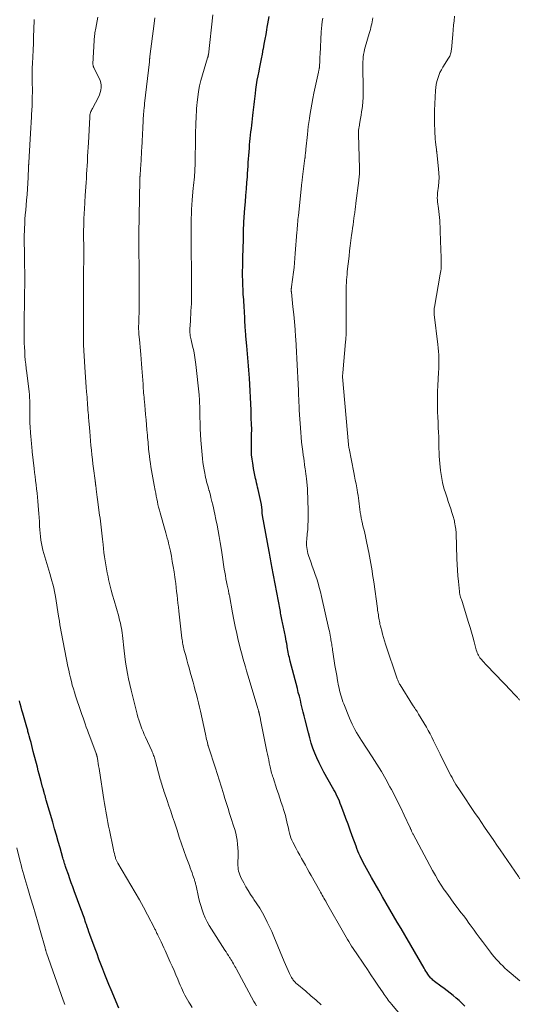
# Model space of a CAD drawing. Units: feet. Extents: x 2000000 to 2005000, y 530000 to 535000.
# Drawn here: x 2000944 to 2001076, y 532580 to 532839 of the extents above; entities that cross this region are included whole.
import ezdxf

# ---------------------------------------------------------------- set-up
doc = ezdxf.new("R2010")
doc.units = ezdxf.units.FT
doc.header["$LTSCALE"] = 100
doc.header["$MEASUREMENT"] = 0
doc.layers.add('CONTOUR INDEX', color=32, linetype='Continuous', lineweight=25)
doc.layers.add('CONTOUR INTERMEDIATE', color=40, linetype='Continuous', lineweight=15)

msp = doc.modelspace()

# ---------------------------------------------------------------- linework, layer by layer
at = {"layer": 'CONTOUR INDEX', "flags": 128}
for points, elevation in [([(2001061.23, 532579.39), (2001060.5, 532580.11), (2001059.76, 532580.81), (2001059, 532581.48), (2001058.21, 532582.14), (2001057.41, 532582.78), (2001056.61, 532583.41), (2001055.8, 532584.03), (2001054.98, 532584.64), (2001053.3, 532585.89), (2001053.07, 532586.07), (2001052.85, 532586.25), (2001052.64, 532586.45), (2001052.43, 532586.65), (2001052.23, 532586.86), (2001052.04, 532587.07), (2001051.86, 532587.3), (2001051.7, 532587.54), (2001051.51, 532587.83), (2001051.26, 532588.21), (2001051.01, 532588.6), (2001050.77, 532589), (2001050.53, 532589.39), (2001044.45, 532599.82), (2001043.47, 532601.5), (2001042.49, 532603.18), (2001041.52, 532604.86), (2001040.54, 532606.54), (2001039.57, 532608.22), (2001038.6, 532609.9), (2001037.64, 532611.59), (2001036.68, 532613.28), (2001034.91, 532616.42), (2001034.58, 532617.03), (2001034.25, 532617.66), (2001033.94, 532618.29), (2001033.64, 532618.93), (2001033.36, 532619.58), (2001033.09, 532620.22), (2001032.83, 532620.88), (2001032.58, 532621.54), (2001031.59, 532624.25), (2001031.04, 532625.78), (2001030.47, 532627.31), (2001029.91, 532628.84), (2001029.35, 532630.37), (2001028.68, 532632.18), (2001028.44, 532632.8), (2001028.19, 532633.42), (2001027.93, 532634.03), (2001027.65, 532634.64), (2001027.36, 532635.24), (2001027.06, 532635.84), (2001026.75, 532636.43), (2001026.42, 532637.01), (2001024.13, 532641.04), (2001023.46, 532642.27), (2001022.83, 532643.52), (2001022.25, 532644.79), (2001021.71, 532646.08), (2001021.22, 532647.39), (2001020.77, 532648.72), (2001020.38, 532650.06), (2001020.02, 532651.41), (2001019.18, 532654.84), (2001018.92, 532655.88), (2001018.67, 532656.91), (2001018.41, 532657.95), (2001018.16, 532658.98), (2001017.9, 532660.02), (2001017.64, 532661.05), (2001017.37, 532662.08), (2001017.11, 532663.11), (2001015.24, 532670.29), (2001015.13, 532670.76), (2001015.01, 532671.24), (2001014.91, 532671.71), (2001014.81, 532672.19), (2001014.72, 532672.67), (2001014.63, 532673.15), (2001014.54, 532673.63), (2001014.46, 532674.12), (2001014.42, 532674.37), (2001014.31, 532674.98), (2001014.2, 532675.59), (2001014.09, 532676.2), (2001013.97, 532676.81), (2001013.22, 532680.48), (2001013.13, 532680.9), (2001013.05, 532681.32), (2001012.96, 532681.75), (2001012.88, 532682.17), (2001012.79, 532682.59), (2001012.71, 532683.01), (2001012.63, 532683.44), (2001012.55, 532683.86), (2001010.41, 532695.29), (2001010.32, 532695.78), (2001010.22, 532696.28), (2001010.12, 532696.78), (2001010.03, 532697.27), (2001009.93, 532697.77), (2001009.83, 532698.27), (2001009.74, 532698.76), (2001009.64, 532699.26), (2001007.93, 532708.69), (2001007.9, 532708.89), (2001007.87, 532709.09), (2001007.85, 532709.29), (2001007.83, 532709.49), (2001007.83, 532709.55), (2001007.82, 532709.72), (2001007.81, 532709.89), (2001007.81, 532710.06), (2001007.81, 532710.23), (2001007.8, 532710.41), (2001007.79, 532710.58), (2001007.78, 532710.75), (2001007.75, 532710.92), (2001007.73, 532711.11), (2001007.7, 532711.29), (2001007.66, 532711.46), (2001007.62, 532711.64), (2001006.76, 532715.56), (2001006.63, 532716.16), (2001006.5, 532716.75), (2001006.37, 532717.35), (2001006.23, 532717.94), (2001006.11, 532718.48), (2001005.93, 532719.34), (2001005.75, 532720.21), (2001005.59, 532721.07), (2001005.43, 532721.94), (2001005.34, 532722.47), (2001005.18, 532723.6), (2001005.06, 532724.74), (2001005, 532725.88), (2001004.99, 532727.03), (2001005.01, 532728.67), (2001005.02, 532729.13), (2001005.03, 532729.59), (2001005.04, 532730.06), (2001005.06, 532730.52), (2001005.07, 532730.98), (2001005.07, 532731.44), (2001005.07, 532731.9), (2001005.06, 532732.36), (2001004.98, 532734.81), (2001004.92, 532736.49), (2001004.86, 532738.18), (2001004.77, 532739.86), (2001004.68, 532741.54), (2001004.47, 532744.95), (2001004.4, 532746.01), (2001004.33, 532747.07), (2001004.25, 532748.13), (2001004.17, 532749.19), (2001004.08, 532750.25), (2001003.99, 532751.31), (2001003.9, 532752.37), (2001003.8, 532753.43), (2001003.57, 532755.96), (2001003.54, 532756.31), (2001003.51, 532756.66), (2001003.47, 532757.02), (2001003.44, 532757.37), (2001003.41, 532757.72), (2001003.39, 532758.07), (2001003.37, 532758.43), (2001003.35, 532758.78), (2001003.31, 532759.78), (2001003.27, 532760.52), (2001003.24, 532761.25), (2001003.2, 532761.99), (2001003.16, 532762.73), (2001003.12, 532763.46), (2001003.07, 532764.2), (2001003.02, 532764.94), (2001002.97, 532765.67), (2001002.87, 532767.01), (2001002.8, 532768.23), (2001002.74, 532769.44), (2001002.7, 532770.66), (2001002.69, 532771.88), (2001002.69, 532773.1), (2001002.7, 532774.32), (2001002.72, 532775.53), (2001002.75, 532776.75), (2001002.9, 532781.47), (2001002.91, 532781.75), (2001002.91, 532782.03), (2001002.92, 532782.31), (2001002.92, 532782.59), (2001002.92, 532782.88), (2001002.92, 532783.16), (2001002.93, 532783.44), (2001002.93, 532783.72), (2001002.93, 532784.14), (2001002.94, 532784.63), (2001002.96, 532785.12), (2001002.99, 532785.61), (2001003.02, 532786.1), (2001003.3, 532789.73), (2001003.43, 532791.42), (2001003.56, 532793.11), (2001003.69, 532794.8), (2001003.82, 532796.48), (2001003.94, 532797.96), (2001004.01, 532798.91), (2001004.07, 532799.86), (2001004.13, 532800.81), (2001004.18, 532801.76), (2001004.24, 532802.71), (2001004.31, 532803.66), (2001004.38, 532804.61), (2001004.46, 532805.56), (2001004.54, 532806.43), (2001004.62, 532807.29), (2001004.71, 532808.15), (2001004.8, 532809.01), (2001004.89, 532809.87), (2001004.99, 532810.73), (2001005.09, 532811.59), (2001005.18, 532812.44), (2001005.28, 532813.3), (2001005.37, 532814.2), (2001005.45, 532814.93), (2001005.53, 532815.66), (2001005.61, 532816.38), (2001005.69, 532817.11), (2001005.78, 532817.83), (2001005.86, 532818.56), (2001005.96, 532819.28), (2001006.05, 532820.01), (2001006.19, 532821.01), (2001006.37, 532822.23), (2001006.56, 532823.45), (2001006.78, 532824.67), (2001007.01, 532825.88), (2001007.13, 532826.48), (2001007.39, 532827.77), (2001007.65, 532829.07), (2001007.9, 532830.37), (2001008.14, 532831.66), (2001008.16, 532831.74), (2001008.4, 532833), (2001008.63, 532834.26), (2001008.85, 532835.52), (2001009.07, 532836.78), (2001009.18, 532837.43), (2001009.33, 532838.37), (2001009.49, 532839.31), (2001009.64, 532840.24)], 880), ([(2000970.03, 532578.8), (2000967.99, 532583.69), (2000967.44, 532585.03), (2000966.9, 532586.37), (2000966.36, 532587.72), (2000965.84, 532589.07), (2000965.32, 532590.42), (2000964.8, 532591.78), (2000964.29, 532593.13), (2000963.79, 532594.49), (2000962.4, 532598.28), (2000962.16, 532598.93), (2000961.93, 532599.58), (2000961.71, 532600.24), (2000961.49, 532600.9), (2000961.37, 532601.26), (2000961.21, 532601.73), (2000961.05, 532602.21), (2000960.89, 532602.69), (2000960.73, 532603.16), (2000960.56, 532603.64), (2000960.4, 532604.11), (2000960.22, 532604.58), (2000960.05, 532605.05), (2000958.28, 532609.73), (2000957.88, 532610.81), (2000957.49, 532611.88), (2000957.1, 532612.96), (2000956.73, 532614.05), (2000956.17, 532615.67), (2000956.08, 532615.94), (2000955.98, 532616.22), (2000955.89, 532616.5), (2000955.81, 532616.78), (2000955.75, 532616.97), (2000955.63, 532617.34), (2000955.51, 532617.72), (2000955.4, 532618.1), (2000955.29, 532618.48), (2000954.54, 532621.09), (2000954.05, 532622.77), (2000953.57, 532624.46), (2000953.08, 532626.14), (2000952.6, 532627.83), (2000950.92, 532633.66), (2000950.81, 532634.06), (2000950.7, 532634.46), (2000950.58, 532634.87), (2000950.47, 532635.27), (2000950.34, 532635.73), (2000950.29, 532635.91), (2000950.25, 532636.08), (2000950.2, 532636.26), (2000950.15, 532636.43), (2000950.1, 532636.61), (2000950.05, 532636.78), (2000950, 532636.95), (2000949.95, 532637.13), (2000949.54, 532638.63), (2000949.28, 532639.55), (2000949.04, 532640.48), (2000948.79, 532641.4), (2000948.56, 532642.33), (2000947.5, 532646.5), (2000947.3, 532647.29), (2000947.1, 532648.08), (2000946.89, 532648.87), (2000946.68, 532649.66), (2000946.41, 532650.67), (2000946.33, 532650.95), (2000946.25, 532651.24), (2000946.17, 532651.52), (2000946.09, 532651.8), (2000946.01, 532652.08), (2000945.92, 532652.37), (2000945.84, 532652.65), (2000945.76, 532652.93), (2000944.73, 532656.59), (2000944.5, 532657.4), (2000944.27, 532658.22), (2000944.05, 532659.04), (2000943.84, 532659.86)], 860)]:
    msp.add_lwpolyline(points, dxfattribs=dict(at, elevation=elevation))
at = {"layer": 'CONTOUR INTERMEDIATE', "flags": 128}
for points, elevation in [([(2000989.39, 532579.03), (2000988.83, 532579.9), (2000988.49, 532580.44), (2000988.12, 532581.05), (2000987.77, 532581.66), (2000987.44, 532582.29), (2000987.12, 532582.92), (2000986.82, 532583.57), (2000986.53, 532584.21), (2000986.24, 532584.86), (2000985.97, 532585.52), (2000985.57, 532586.48), (2000985.1, 532587.61), (2000984.62, 532588.74), (2000984.12, 532589.87), (2000983.61, 532590.99), (2000982.23, 532594.01), (2000981.88, 532594.77), (2000981.53, 532595.53), (2000981.17, 532596.28), (2000980.82, 532597.04), (2000980.32, 532598.08), (2000980.21, 532598.31), (2000980.1, 532598.54), (2000979.99, 532598.77), (2000979.89, 532599), (2000979.78, 532599.23), (2000979.67, 532599.46), (2000979.55, 532599.69), (2000979.44, 532599.91), (2000977.59, 532603.45), (2000976.53, 532605.43), (2000975.45, 532607.4), (2000974.34, 532609.35), (2000973.2, 532611.29), (2000969.79, 532617.04), (2000969.69, 532617.21), (2000969.59, 532617.39), (2000969.5, 532617.58), (2000969.41, 532617.76), (2000969.33, 532617.95), (2000969.25, 532618.14), (2000969.19, 532618.33), (2000969.13, 532618.53), (2000968.98, 532619.09), (2000968.86, 532619.57), (2000968.74, 532620.06), (2000968.63, 532620.54), (2000968.53, 532621.03), (2000967.56, 532625.78), (2000967.36, 532626.78), (2000967.16, 532627.78), (2000966.97, 532628.79), (2000966.78, 532629.79), (2000966.6, 532630.8), (2000966.43, 532631.81), (2000966.26, 532632.82), (2000966.1, 532633.83), (2000964.93, 532641.39), (2000964.82, 532642.05), (2000964.71, 532642.71), (2000964.6, 532643.37), (2000964.49, 532644.03), (2000964.3, 532645.14), (2000964.28, 532645.24), (2000964.26, 532645.34), (2000964.23, 532645.45), (2000964.2, 532645.55), (2000964.17, 532645.65), (2000964.14, 532645.75), (2000964.1, 532645.85), (2000964.07, 532645.95), (2000962.38, 532650.47), (2000962.07, 532651.29), (2000961.77, 532652.12), (2000961.47, 532652.94), (2000961.17, 532653.76), (2000960.88, 532654.59), (2000960.6, 532655.41), (2000960.31, 532656.24), (2000960.03, 532657.07), (2000958.66, 532661.15), (2000958.36, 532662.1), (2000958.06, 532663.06), (2000957.78, 532664.02), (2000957.52, 532664.99), (2000957.27, 532665.96), (2000957.04, 532666.94), (2000956.82, 532667.92), (2000956.61, 532668.9), (2000955.34, 532675.31), (2000955.16, 532676.23), (2000954.99, 532677.14), (2000954.83, 532678.06), (2000954.67, 532678.98), (2000954.52, 532679.9), (2000954.37, 532680.83), (2000954.23, 532681.75), (2000954.08, 532682.67), (2000953.42, 532686.82), (2000953.26, 532687.77), (2000953.08, 532688.72), (2000952.87, 532689.66), (2000952.64, 532690.6), (2000952.4, 532691.53), (2000952.14, 532692.46), (2000951.87, 532693.39), (2000951.6, 532694.32), (2000950.26, 532698.72), (2000950.02, 532699.6), (2000949.8, 532700.47), (2000949.62, 532701.36), (2000949.47, 532702.25), (2000949.36, 532703.15), (2000949.26, 532704.05), (2000949.19, 532704.96), (2000949.15, 532705.86), (2000949.14, 532706.12), (2000949.09, 532707.15), (2000949.04, 532708.19), (2000948.96, 532709.22), (2000948.88, 532710.25), (2000948.69, 532712.46), (2000948.59, 532713.55), (2000948.47, 532714.64), (2000948.35, 532715.73), (2000948.21, 532716.81), (2000948.07, 532717.9), (2000947.94, 532718.98), (2000947.81, 532720.07), (2000947.69, 532721.15), (2000947.21, 532725.5), (2000947.16, 532725.98), (2000947.11, 532726.46), (2000947.07, 532726.94), (2000947.03, 532727.42), (2000946.99, 532727.9), (2000946.95, 532728.38), (2000946.91, 532728.86), (2000946.88, 532729.34), (2000946.62, 532733.23), (2000946.59, 532733.76), (2000946.57, 532734.3), (2000946.56, 532734.83), (2000946.55, 532735.36), (2000946.55, 532738.32), (2000946.55, 532738.74), (2000946.54, 532739.17), (2000946.52, 532739.59), (2000946.51, 532740.01), (2000946.48, 532740.42), (2000946.47, 532740.63), (2000946.45, 532740.85), (2000946.43, 532741.06), (2000946.41, 532741.28), (2000945.76, 532746.33), (2000945.62, 532747.45), (2000945.5, 532748.57), (2000945.39, 532749.69), (2000945.29, 532750.81), (2000945.22, 532751.93), (2000945.16, 532753.06), (2000945.12, 532754.18), (2000945.1, 532755.31), (2000945.1, 532756.54), (2000945.1, 532758.29), (2000945.1, 532760.03), (2000945.12, 532761.78), (2000945.14, 532763.52), (2000945.21, 532768.03), (2000945.22, 532768.92), (2000945.23, 532769.8), (2000945.23, 532770.68), (2000945.23, 532771.56), (2000945.23, 532772.44), (2000945.22, 532773.33), (2000945.21, 532774.21), (2000945.2, 532775.09), (2000945.16, 532777.64), (2000945.14, 532778.38), (2000945.13, 532779.12), (2000945.12, 532779.87), (2000945.11, 532780.61), (2000945.1, 532781.35), (2000945.1, 532782.1), (2000945.12, 532782.84), (2000945.14, 532783.58), (2000945.17, 532784.47), (2000945.23, 532785.65), (2000945.3, 532786.84), (2000945.38, 532788.02), (2000945.48, 532789.21), (2000945.72, 532791.88), (2000945.84, 532793.36), (2000945.95, 532794.85), (2000946.04, 532796.33), (2000946.11, 532797.82), (2000946.23, 532800.56), (2000946.24, 532800.67), (2000946.24, 532800.79), (2000946.25, 532800.9), (2000946.26, 532801.02), (2000946.26, 532801.07), (2000946.27, 532801.16), (2000946.28, 532801.25), (2000946.29, 532801.34), (2000946.3, 532801.43), (2000946.3, 532801.52), (2000946.31, 532801.61), (2000946.32, 532801.7), (2000946.32, 532801.79), (2000946.65, 532807.94), (2000946.73, 532809.41), (2000946.81, 532810.88), (2000946.9, 532812.34), (2000946.99, 532813.81), (2000947.03, 532814.43), (2000947.09, 532815.58), (2000947.15, 532816.74), (2000947.19, 532817.89), (2000947.23, 532819.04), (2000947.23, 532819.18), (2000947.25, 532820.26), (2000947.25, 532821.35), (2000947.23, 532822.43), (2000947.2, 532823.52), (2000947.18, 532824.6), (2000947.17, 532825.68), (2000947.2, 532826.77), (2000947.26, 532827.85), (2000947.37, 532829.6), (2000947.41, 532830.21), (2000947.45, 532830.81), (2000947.48, 532831.41), (2000947.5, 532832.02), (2000947.5, 532832.04), (2000947.52, 532832.64), (2000947.54, 532833.23), (2000947.55, 532833.82), (2000947.56, 532834.41), (2000947.57, 532835), (2000947.58, 532835.6), (2000947.6, 532836.19), (2000947.62, 532836.78), (2000947.73, 532839.48)], 864), ([(2001006.3, 532579.45), (2001005.99, 532580.02), (2001005.68, 532580.59), (2001001.05, 532589.1), (2001000.85, 532589.47), (2001000.65, 532589.83), (2001000.44, 532590.19), (2001000.24, 532590.56), (2001000.03, 532590.92), (2000999.81, 532591.27), (2000999.6, 532591.63), (2000999.37, 532591.98), (2000999.22, 532592.22), (2000998.92, 532592.69), (2000998.61, 532593.16), (2000998.31, 532593.64), (2000998.01, 532594.11), (2000994.47, 532599.64), (2000993.88, 532600.62), (2000993.33, 532601.62), (2000992.85, 532602.65), (2000992.4, 532603.7), (2000992, 532604.78), (2000991.65, 532605.86), (2000991.34, 532606.96), (2000991.07, 532608.08), (2000990.42, 532611.09), (2000990.36, 532611.33), (2000990.3, 532611.56), (2000990.24, 532611.8), (2000990.18, 532612.04), (2000990.11, 532612.27), (2000990.03, 532612.51), (2000989.96, 532612.74), (2000989.88, 532612.97), (2000989.58, 532613.83), (2000989.34, 532614.49), (2000989.11, 532615.15), (2000988.87, 532615.81), (2000988.64, 532616.47), (2000987.84, 532618.66), (2000987.21, 532620.42), (2000986.59, 532622.18), (2000985.99, 532623.95), (2000985.4, 532625.72), (2000984.69, 532627.84), (2000984.22, 532629.29), (2000983.74, 532630.73), (2000983.25, 532632.17), (2000982.77, 532633.62), (2000982.1, 532635.6), (2000981.95, 532636.05), (2000981.8, 532636.5), (2000981.65, 532636.95), (2000981.5, 532637.41), (2000981.35, 532637.86), (2000981.21, 532638.32), (2000981.08, 532638.78), (2000980.95, 532639.24), (2000979.61, 532644.23), (2000979.52, 532644.55), (2000979.43, 532644.86), (2000979.33, 532645.17), (2000979.22, 532645.48), (2000979.11, 532645.79), (2000978.99, 532646.1), (2000978.87, 532646.4), (2000978.74, 532646.7), (2000977.08, 532650.27), (2000976.75, 532651.01), (2000976.43, 532651.76), (2000976.12, 532652.51), (2000975.83, 532653.27), (2000975.56, 532654.03), (2000975.31, 532654.81), (2000975.08, 532655.58), (2000974.87, 532656.37), (2000973.64, 532661.26), (2000973.28, 532662.71), (2000972.94, 532664.17), (2000972.62, 532665.63), (2000972.32, 532667.1), (2000972.05, 532668.57), (2000971.81, 532670.04), (2000971.6, 532671.53), (2000971.42, 532673.01), (2000970.98, 532677.1), (2000970.9, 532677.74), (2000970.82, 532678.37), (2000970.71, 532679), (2000970.6, 532679.63), (2000970.59, 532679.69), (2000970.46, 532680.29), (2000970.32, 532680.89), (2000970.17, 532681.48), (2000970.01, 532682.07), (2000968.77, 532686.31), (2000968.38, 532687.69), (2000968.01, 532689.07), (2000967.68, 532690.45), (2000967.36, 532691.84), (2000967.21, 532692.51), (2000966.99, 532693.58), (2000966.79, 532694.64), (2000966.6, 532695.71), (2000966.43, 532696.79), (2000966.28, 532697.86), (2000966.13, 532698.94), (2000966, 532700.01), (2000965.88, 532701.09), (2000965.74, 532702.49), (2000965.65, 532703.28), (2000965.57, 532704.06), (2000965.47, 532704.85), (2000965.38, 532705.64), (2000965.28, 532706.42), (2000965.18, 532707.21), (2000965.08, 532707.99), (2000964.97, 532708.77), (2000964.41, 532712.89), (2000964.32, 532713.57), (2000964.23, 532714.25), (2000964.15, 532714.94), (2000964.07, 532715.62), (2000963.95, 532716.67), (2000963.93, 532716.83), (2000963.91, 532716.99), (2000963.89, 532717.14), (2000963.87, 532717.3), (2000963.85, 532717.46), (2000963.83, 532717.62), (2000963.81, 532717.78), (2000963.78, 532717.94), (2000963.37, 532721.08), (2000963.21, 532722.3), (2000963.07, 532723.51), (2000962.94, 532724.73), (2000962.82, 532725.95), (2000962.7, 532727.17), (2000962.59, 532728.38), (2000962.48, 532729.6), (2000962.38, 532730.82), (2000962.21, 532732.76), (2000962.18, 532733.06), (2000962.16, 532733.36), (2000962.13, 532733.66), (2000962.1, 532733.96), (2000962.08, 532734.25), (2000962.05, 532734.55), (2000962.03, 532734.85), (2000962.01, 532735.15), (2000961.95, 532735.85), (2000961.91, 532736.5), (2000961.86, 532737.15), (2000961.81, 532737.81), (2000961.77, 532738.46), (2000961.76, 532738.53), (2000961.71, 532739.22), (2000961.66, 532739.9), (2000961.61, 532740.59), (2000961.56, 532741.28), (2000961.46, 532742.53), (2000961.37, 532743.85), (2000961.27, 532745.16), (2000961.19, 532746.48), (2000961.11, 532747.79), (2000960.75, 532753.73), (2000960.75, 532753.85), (2000960.74, 532753.96), (2000960.73, 532754.07), (2000960.73, 532754.18), (2000960.72, 532754.22), (2000960.72, 532754.31), (2000960.71, 532754.41), (2000960.71, 532754.51), (2000960.7, 532754.6), (2000960.7, 532754.69), (2000960.7, 532754.74), (2000960.7, 532754.79), (2000960.7, 532754.85), (2000960.7, 532754.9), (2000960.7, 532754.95), (2000960.7, 532755), (2000960.7, 532755.05), (2000960.7, 532755.1), (2000960.7, 532755.21), (2000960.7, 532755.31), (2000960.7, 532755.42), (2000960.7, 532755.53), (2000960.7, 532755.63), (2000960.73, 532763.46), (2000960.73, 532764.96), (2000960.74, 532766.47), (2000960.74, 532767.98), (2000960.74, 532769.49), (2000960.75, 532770.81), (2000960.75, 532771.66), (2000960.76, 532772.5), (2000960.76, 532773.34), (2000960.77, 532774.18), (2000960.78, 532775.03), (2000960.78, 532775.87), (2000960.79, 532776.71), (2000960.79, 532777.55), (2000960.78, 532779.99), (2000960.78, 532780.59), (2000960.77, 532781.2), (2000960.77, 532781.8), (2000960.77, 532782.41), (2000960.76, 532783.01), (2000960.76, 532783.62), (2000960.77, 532784.22), (2000960.78, 532784.82), (2000960.8, 532785.89), (2000960.82, 532786.58), (2000960.85, 532787.26), (2000960.88, 532787.94), (2000960.91, 532788.63), (2000960.96, 532789.31), (2000961, 532789.99), (2000961.04, 532790.67), (2000961.09, 532791.35), (2000961.21, 532793.11), (2000961.28, 532794.23), (2000961.35, 532795.35), (2000961.42, 532796.47), (2000961.49, 532797.58), (2000961.56, 532798.7), (2000961.62, 532799.82), (2000961.68, 532800.94), (2000961.75, 532802.06), (2000961.75, 532802.21), (2000961.82, 532803.41), (2000961.89, 532804.6), (2000961.95, 532805.8), (2000962.01, 532807), (2000962.37, 532813.73), (2000962.4, 532814.03), (2000962.44, 532814.33), (2000962.51, 532814.63), (2000962.59, 532814.92), (2000962.69, 532815.2), (2000962.8, 532815.48), (2000962.93, 532815.76), (2000963.06, 532816.03), (2000964.66, 532819.04), (2000964.93, 532819.63), (2000965.14, 532820.24), (2000965.28, 532820.87), (2000965.37, 532821.52), (2000965.36, 532822.17), (2000965.28, 532822.8), (2000965.11, 532823.41), (2000964.86, 532824.01), (2000963.48, 532826.7), (2000963.44, 532826.79), (2000963.4, 532826.88), (2000963.36, 532826.97), (2000963.33, 532827.07), (2000963.3, 532827.16), (2000963.26, 532827.31), (2000963.24, 532827.46), (2000963.23, 532827.6), (2000963.23, 532827.75), (2000963.54, 532833.97), (2000963.57, 532834.38), (2000963.6, 532834.78), (2000963.64, 532835.19), (2000963.69, 532835.59), (2000963.75, 532836), (2000963.81, 532836.4), (2000963.87, 532836.8), (2000963.94, 532837.2), (2000964.47, 532840.06)], 868), ([(2001023.37, 532579.69), (2001022.05, 532580.92), (2001020.69, 532582.12), (2001019.32, 532583.3), (2001016.95, 532585.28), (2001016.75, 532585.46), (2001016.55, 532585.64), (2001016.37, 532585.83), (2001016.19, 532586.02), (2001016.03, 532586.23), (2001015.88, 532586.44), (2001015.74, 532586.66), (2001015.61, 532586.9), (2001015.07, 532587.97), (2001014.69, 532588.75), (2001014.33, 532589.53), (2001013.98, 532590.33), (2001013.64, 532591.12), (2001010.91, 532597.75), (2001010.36, 532599.02), (2001009.79, 532600.29), (2001009.19, 532601.54), (2001008.56, 532602.78), (2001007.89, 532603.99), (2001007.19, 532605.19), (2001006.45, 532606.36), (2001005.68, 532607.51), (2001005.46, 532607.83), (2001004.79, 532608.82), (2001004.16, 532609.82), (2001003.55, 532610.85), (2001002.98, 532611.89), (2001002.33, 532613.11), (2001002.11, 532613.55), (2001001.92, 532614.01), (2001001.77, 532614.49), (2001001.64, 532614.97), (2001001.55, 532615.46), (2001001.48, 532615.95), (2001001.45, 532616.45), (2001001.45, 532616.95), (2001001.5, 532619.17), (2001001.49, 532620.15), (2001001.45, 532621.13), (2001001.36, 532622.1), (2001001.23, 532623.08), (2001001.06, 532624.04), (2001000.85, 532625), (2001000.6, 532625.94), (2001000.32, 532626.88), (2000999.68, 532628.82), (2000999.25, 532630.15), (2000998.83, 532631.47), (2000998.41, 532632.8), (2000998, 532634.13), (2000997.69, 532635.1), (2000997.43, 532635.94), (2000997.18, 532636.79), (2000996.92, 532637.63), (2000996.66, 532638.48), (2000996.4, 532639.32), (2000996.14, 532640.16), (2000995.88, 532641), (2000995.61, 532641.84), (2000993.61, 532648.02), (2000993.6, 532648.04), (2000993.6, 532648.07), (2000993.59, 532648.09), (2000993.58, 532648.11), (2000993.55, 532648.21), (2000993.55, 532648.23), (2000993.54, 532648.25), (2000993.54, 532648.28), (2000993.53, 532648.3), (2000993.32, 532649.19), (2000993.2, 532649.66), (2000993.09, 532650.13), (2000992.99, 532650.6), (2000992.88, 532651.07), (2000991.56, 532657.09), (2000991.31, 532658.2), (2000991.05, 532659.31), (2000990.78, 532660.41), (2000990.5, 532661.52), (2000990.21, 532662.62), (2000989.92, 532663.71), (2000989.61, 532664.81), (2000989.31, 532665.91), (2000988.87, 532667.44), (2000988.56, 532668.52), (2000988.26, 532669.6), (2000987.96, 532670.68), (2000987.67, 532671.77), (2000987.3, 532673.15), (2000987.2, 532673.54), (2000987.11, 532673.94), (2000987.02, 532674.35), (2000986.94, 532674.75), (2000986.87, 532675.15), (2000986.8, 532675.56), (2000986.74, 532675.96), (2000986.69, 532676.37), (2000985.86, 532683.53), (2000985.74, 532684.57), (2000985.63, 532685.6), (2000985.51, 532686.64), (2000985.4, 532687.67), (2000985.28, 532688.71), (2000985.16, 532689.74), (2000985.03, 532690.78), (2000984.89, 532691.81), (2000984.79, 532692.49), (2000984.59, 532693.87), (2000984.38, 532695.24), (2000984.14, 532696.6), (2000983.89, 532697.97), (2000983.63, 532699.34), (2000983.49, 532700.03), (2000983.34, 532700.71), (2000983.18, 532701.4), (2000983.01, 532702.08), (2000982.83, 532702.76), (2000982.64, 532703.44), (2000982.45, 532704.12), (2000982.26, 532704.8), (2000980.93, 532709.43), (2000980.73, 532710.16), (2000980.54, 532710.89), (2000980.37, 532711.63), (2000980.21, 532712.36), (2000980.06, 532713.1), (2000979.91, 532713.84), (2000979.77, 532714.59), (2000979.63, 532715.33), (2000979.38, 532716.74), (2000979.21, 532717.69), (2000979.04, 532718.64), (2000978.86, 532719.6), (2000978.69, 532720.55), (2000978.68, 532720.6), (2000978.51, 532721.53), (2000978.36, 532722.46), (2000978.23, 532723.39), (2000978.11, 532724.32), (2000978.03, 532724.96), (2000977.96, 532725.58), (2000977.9, 532726.19), (2000977.84, 532726.8), (2000977.79, 532727.42), (2000977.74, 532728.03), (2000977.69, 532728.64), (2000977.64, 532729.26), (2000977.58, 532729.87), (2000977.46, 532731.31), (2000977.34, 532732.65), (2000977.22, 532733.98), (2000977.1, 532735.32), (2000976.98, 532736.65), (2000976.79, 532738.73), (2000976.74, 532739.31), (2000976.69, 532739.89), (2000976.64, 532740.47), (2000976.59, 532741.05), (2000976.54, 532741.63), (2000976.5, 532742.21), (2000976.46, 532742.79), (2000976.42, 532743.37), (2000976.36, 532744.36), (2000976.29, 532745.44), (2000976.22, 532746.51), (2000976.14, 532747.59), (2000976.06, 532748.66), (2000975.86, 532751.13), (2000975.78, 532752.13), (2000975.69, 532753.12), (2000975.59, 532754.12), (2000975.49, 532755.11), (2000975.36, 532756.4), (2000975.33, 532756.75), (2000975.3, 532757.1), (2000975.28, 532757.44), (2000975.27, 532757.79), (2000975.27, 532758.14), (2000975.27, 532758.48), (2000975.27, 532758.83), (2000975.28, 532759.18), (2000975.34, 532760.92), (2000975.38, 532762.14), (2000975.41, 532763.37), (2000975.42, 532764.59), (2000975.43, 532765.81), (2000975.44, 532771.28), (2000975.44, 532772.32), (2000975.43, 532773.36), (2000975.41, 532774.4), (2000975.39, 532775.44), (2000975.38, 532775.85), (2000975.36, 532776.75), (2000975.34, 532777.65), (2000975.32, 532778.55), (2000975.31, 532779.45), (2000975.31, 532779.51), (2000975.3, 532780.38), (2000975.3, 532781.25), (2000975.31, 532782.12), (2000975.32, 532782.98), (2000975.57, 532797.08), (2000975.57, 532797.24), (2000975.58, 532797.41), (2000975.58, 532797.57), (2000975.59, 532797.73), (2000975.6, 532797.89), (2000975.61, 532798.05), (2000975.63, 532798.21), (2000975.64, 532798.37), (2000975.69, 532798.99), (2000975.73, 532799.46), (2000975.76, 532799.93), (2000975.8, 532800.41), (2000975.83, 532800.88), (2000976.15, 532806.21), (2000976.19, 532806.8), (2000976.22, 532807.39), (2000976.24, 532807.98), (2000976.26, 532808.57), (2000976.28, 532809.16), (2000976.31, 532809.75), (2000976.34, 532810.34), (2000976.37, 532810.93), (2000976.58, 532814.73), (2000976.6, 532815.05), (2000976.63, 532815.38), (2000976.66, 532815.7), (2000976.7, 532816.02), (2000976.74, 532816.34), (2000976.78, 532816.66), (2000976.82, 532816.98), (2000976.85, 532817.31), (2000978.1, 532828.3), (2000978.1, 532828.42), (2000978.13, 532828.73), (2000978.14, 532828.86), (2000978.15, 532828.98), (2000978.16, 532829.1), (2000978.18, 532829.22), (2000978.19, 532829.34), (2000978.21, 532829.46), (2000978.23, 532829.58), (2000978.24, 532829.7), (2000979.37, 532838.39), (2000979.57, 532839.96)], 872), ([(2001049.42, 532571.01), (2001041.95, 532579.88), (2001041.65, 532580.24), (2001041.36, 532580.6), (2001041.07, 532580.97), (2001040.79, 532581.34), (2001040.51, 532581.71), (2001040.23, 532582.09), (2001039.97, 532582.47), (2001039.7, 532582.85), (2001038.37, 532584.85), (2001037.44, 532586.24), (2001036.51, 532587.62), (2001035.58, 532589.01), (2001034.64, 532590.39), (2001032.59, 532593.42), (2001032.2, 532594.01), (2001031.81, 532594.59), (2001031.43, 532595.18), (2001031.06, 532595.77), (2001030.69, 532596.37), (2001030.32, 532596.97), (2001029.97, 532597.57), (2001029.62, 532598.18), (2001024.82, 532606.6), (2001024.59, 532607), (2001024.37, 532607.4), (2001024.14, 532607.8), (2001023.91, 532608.2), (2001023.68, 532608.6), (2001023.46, 532609), (2001023.23, 532609.4), (2001023.01, 532609.8), (2001020.74, 532613.84), (2001020.24, 532614.72), (2001019.74, 532615.61), (2001019.23, 532616.49), (2001018.72, 532617.37), (2001018.22, 532618.26), (2001017.73, 532619.15), (2001017.25, 532620.04), (2001016.78, 532620.95), (2001015.95, 532622.58), (2001015.68, 532623.16), (2001015.43, 532623.76), (2001015.23, 532624.38), (2001015.04, 532625), (2001014.89, 532625.63), (2001014.74, 532626.26), (2001014.59, 532626.9), (2001014.46, 532627.54), (2001014.38, 532627.93), (2001014.19, 532628.76), (2001013.98, 532629.58), (2001013.74, 532630.4), (2001013.49, 532631.21), (2001013.26, 532631.89), (2001012.88, 532633.04), (2001012.49, 532634.19), (2001012.11, 532635.34), (2001011.73, 532636.49), (2001010.7, 532639.64), (2001010.57, 532640.03), (2001010.45, 532640.43), (2001010.34, 532640.82), (2001010.24, 532641.22), (2001010.14, 532641.62), (2001010.04, 532642.02), (2001009.95, 532642.43), (2001009.87, 532642.83), (2001009.72, 532643.52), (2001009.57, 532644.28), (2001009.42, 532645.03), (2001009.26, 532645.78), (2001009.11, 532646.53), (2001007.43, 532654.83), (2001007.37, 532655.08), (2001007.32, 532655.33), (2001007.27, 532655.58), (2001007.22, 532655.83), (2001007.16, 532656.09), (2001007.13, 532656.21), (2001007.1, 532656.33), (2001007.08, 532656.45), (2001007.05, 532656.57), (2001007.02, 532656.69), (2001006.99, 532656.8), (2001006.96, 532656.92), (2001006.93, 532657.04), (2001006.9, 532657.14), (2001006.85, 532657.31), (2001006.8, 532657.48), (2001006.75, 532657.65), (2001006.7, 532657.82), (2001004.41, 532665.47), (2001004.07, 532666.6), (2001003.73, 532667.73), (2001003.4, 532668.86), (2001003.08, 532669.99), (2001002.76, 532671.12), (2001002.45, 532672.26), (2001002.16, 532673.4), (2001001.87, 532674.54), (2001001.55, 532675.83), (2001001.13, 532677.63), (2001000.73, 532679.42), (2001000.37, 532681.23), (2001000.02, 532683.04), (2000999.18, 532687.62), (2000999.15, 532687.78), (2000999.12, 532687.94), (2000999.09, 532688.1), (2000999.06, 532688.27), (2000999.03, 532688.43), (2000998.99, 532688.59), (2000998.96, 532688.75), (2000998.92, 532688.92), (2000998.63, 532690.32), (2000998.45, 532691.19), (2000998.28, 532692.06), (2000998.13, 532692.93), (2000997.98, 532693.8), (2000997.86, 532694.56), (2000997.67, 532695.82), (2000997.47, 532697.08), (2000997.28, 532698.33), (2000997.09, 532699.59), (2000996.77, 532701.64), (2000996.53, 532703.16), (2000996.26, 532704.68), (2000995.97, 532706.19), (2000995.66, 532707.7), (2000995.38, 532709.05), (2000995.19, 532709.88), (2000995.01, 532710.72), (2000994.81, 532711.55), (2000994.6, 532712.38), (2000994.49, 532712.8), (2000994.33, 532713.42), (2000994.17, 532714.04), (2000994.01, 532714.65), (2000993.84, 532715.27), (2000993.81, 532715.38), (2000993.66, 532715.94), (2000993.51, 532716.5), (2000993.35, 532717.06), (2000993.2, 532717.62), (2000993.06, 532718.18), (2000992.92, 532718.74), (2000992.8, 532719.31), (2000992.68, 532719.88), (2000992.53, 532720.72), (2000992.36, 532721.71), (2000992.21, 532722.71), (2000992.09, 532723.71), (2000992, 532724.71), (2000991.69, 532728.54), (2000991.59, 532730.06), (2000991.5, 532731.57), (2000991.45, 532733.09), (2000991.41, 532734.61), (2000991.38, 532736.7), (2000991.37, 532737.18), (2000991.36, 532737.66), (2000991.35, 532738.14), (2000991.34, 532738.62), (2000991.32, 532739.09), (2000991.3, 532739.57), (2000991.26, 532740.05), (2000991.21, 532740.53), (2000990.36, 532748.53), (2000990.2, 532749.75), (2000990.01, 532750.96), (2000989.78, 532752.17), (2000989.51, 532753.36), (2000989.1, 532755.04), (2000989.02, 532755.4), (2000988.94, 532755.75), (2000988.88, 532756.12), (2000988.82, 532756.48), (2000988.78, 532756.84), (2000988.76, 532757.2), (2000988.76, 532757.57), (2000988.77, 532757.93), (2000988.91, 532759.96), (2000988.96, 532760.85), (2000989.02, 532761.74), (2000989.07, 532762.63), (2000989.12, 532763.52), (2000989.13, 532763.66), (2000989.17, 532764.48), (2000989.2, 532765.3), (2000989.21, 532766.12), (2000989.22, 532766.94), (2000989.22, 532768.31), (2000989.21, 532769.82), (2000989.21, 532771.32), (2000989.2, 532772.83), (2000989.19, 532774.33), (2000989.16, 532777.53), (2000989.15, 532778.91), (2000989.14, 532780.3), (2000989.13, 532781.69), (2000989.12, 532783.07), (2000989.12, 532783.45), (2000989.12, 532784.65), (2000989.13, 532785.85), (2000989.15, 532787.04), (2000989.18, 532788.24), (2000989.23, 532789.43), (2000989.29, 532790.63), (2000989.38, 532791.82), (2000989.49, 532793.01), (2000989.68, 532794.98), (2000989.76, 532795.73), (2000989.83, 532796.48), (2000989.9, 532797.23), (2000989.97, 532797.99), (2000990.02, 532798.64), (2000990.06, 532799.06), (2000990.09, 532799.49), (2000990.11, 532799.92), (2000990.12, 532800.35), (2000990.13, 532800.77), (2000990.14, 532801.2), (2000990.14, 532801.63), (2000990.15, 532802.06), (2000990.22, 532808.03), (2000990.23, 532808.78), (2000990.25, 532809.53), (2000990.28, 532810.27), (2000990.31, 532811.02), (2000990.34, 532811.76), (2000990.38, 532812.51), (2000990.41, 532813.26), (2000990.44, 532814), (2000990.45, 532814.24), (2000990.5, 532815.11), (2000990.56, 532815.98), (2000990.63, 532816.84), (2000990.72, 532817.7), (2000990.87, 532818.99), (2000991.08, 532820.49), (2000991.35, 532821.97), (2000991.7, 532823.44), (2000992.1, 532824.9), (2000993.46, 532829.36), (2000993.49, 532829.46), (2000993.52, 532829.56), (2000993.55, 532829.66), (2000993.58, 532829.76), (2000993.6, 532829.87), (2000993.62, 532829.97), (2000993.64, 532830.07), (2000993.65, 532830.18), (2000994.82, 532840.67)], 876), ([(2001075.81, 532586), (2001074.64, 532586.96), (2001073.49, 532587.94), (2001072.45, 532588.86), (2001071.85, 532589.41), (2001071.26, 532589.97), (2001070.68, 532590.54), (2001070.11, 532591.12), (2001069.57, 532591.73), (2001069.03, 532592.34), (2001068.52, 532592.97), (2001068.02, 532593.61), (2001066.99, 532594.97), (2001066.44, 532595.7), (2001065.9, 532596.43), (2001065.36, 532597.16), (2001064.82, 532597.89), (2001064.29, 532598.63), (2001063.76, 532599.37), (2001063.22, 532600.1), (2001062.68, 532600.83), (2001062.37, 532601.25), (2001061.67, 532602.19), (2001060.97, 532603.13), (2001060.26, 532604.07), (2001059.54, 532605), (2001059.26, 532605.37), (2001058.41, 532606.49), (2001057.57, 532607.62), (2001056.75, 532608.76), (2001055.94, 532609.91), (2001055.86, 532610.03), (2001055.04, 532611.26), (2001054.25, 532612.51), (2001053.5, 532613.78), (2001052.78, 532615.08), (2001047.65, 532624.66), (2001047.57, 532624.82), (2001047.48, 532624.99), (2001047.41, 532625.15), (2001047.33, 532625.32), (2001047.31, 532625.35), (2001047.25, 532625.5), (2001047.18, 532625.66), (2001047.11, 532625.81), (2001047.05, 532625.96), (2001046.98, 532626.11), (2001046.91, 532626.26), (2001046.84, 532626.41), (2001046.77, 532626.56), (2001045.31, 532629.72), (2001044.49, 532631.44), (2001043.65, 532633.14), (2001042.78, 532634.84), (2001041.9, 532636.52), (2001041.53, 532637.21), (2001040.42, 532639.21), (2001039.28, 532641.2), (2001038.08, 532643.16), (2001036.86, 532645.09), (2001034.04, 532649.42), (2001033.59, 532650.12), (2001033.15, 532650.83), (2001032.72, 532651.54), (2001032.3, 532652.26), (2001031.9, 532652.99), (2001031.53, 532653.73), (2001031.18, 532654.48), (2001030.86, 532655.25), (2001029.36, 532659.02), (2001029.14, 532659.6), (2001028.93, 532660.19), (2001028.74, 532660.79), (2001028.56, 532661.39), (2001028.4, 532661.99), (2001028.25, 532662.6), (2001028.11, 532663.21), (2001027.99, 532663.82), (2001027.73, 532665.2), (2001027.48, 532666.51), (2001027.25, 532667.82), (2001027.04, 532669.13), (2001026.83, 532670.44), (2001026.4, 532673.26), (2001026.34, 532673.63), (2001026.28, 532674.01), (2001026.23, 532674.39), (2001026.17, 532674.77), (2001026.11, 532675.15), (2001026.05, 532675.53), (2001025.98, 532675.91), (2001025.92, 532676.29), (2001025.86, 532676.61), (2001025.76, 532677.15), (2001025.66, 532677.69), (2001025.55, 532678.23), (2001025.43, 532678.76), (2001023.49, 532687.39), (2001023.21, 532688.55), (2001022.9, 532689.71), (2001022.57, 532690.85), (2001022.21, 532691.99), (2001021.83, 532693.12), (2001021.44, 532694.25), (2001021.05, 532695.38), (2001020.66, 532696.51), (2001020.07, 532698.18), (2001019.91, 532698.68), (2001019.78, 532699.19), (2001019.68, 532699.71), (2001019.6, 532700.24), (2001019.56, 532700.77), (2001019.55, 532701.3), (2001019.56, 532701.83), (2001019.59, 532702.36), (2001019.74, 532703.87), (2001019.84, 532705.02), (2001019.91, 532706.17), (2001019.94, 532707.33), (2001019.95, 532708.48), (2001019.94, 532709.64), (2001019.93, 532710.79), (2001019.9, 532711.95), (2001019.87, 532713.1), (2001019.8, 532715.13), (2001019.79, 532715.44), (2001019.77, 532715.75), (2001019.76, 532716.06), (2001019.73, 532716.36), (2001019.71, 532716.67), (2001019.68, 532716.98), (2001019.65, 532717.28), (2001019.61, 532717.59), (2001019.51, 532718.36), (2001019.43, 532719.05), (2001019.34, 532719.73), (2001019.25, 532720.42), (2001019.16, 532721.11), (2001019.12, 532721.38), (2001019.01, 532722.2), (2001018.9, 532723.02), (2001018.78, 532723.84), (2001018.67, 532724.66), (2001018.55, 532725.56), (2001018.39, 532726.82), (2001018.25, 532728.09), (2001018.13, 532729.37), (2001018.03, 532730.64), (2001017.62, 532736.5), (2001017.61, 532736.69), (2001017.6, 532736.88), (2001017.59, 532737.07), (2001017.58, 532737.26), (2001017.58, 532737.31), (2001017.57, 532737.53), (2001017.56, 532737.75), (2001017.55, 532737.96), (2001017.54, 532738.18), (2001017.39, 532741.64), (2001017.32, 532743.34), (2001017.25, 532745.04), (2001017.18, 532746.74), (2001017.1, 532748.44), (2001017.02, 532750.13), (2001016.93, 532751.83), (2001016.82, 532753.53), (2001016.7, 532755.23), (2001016.66, 532755.79), (2001016.51, 532757.77), (2001016.34, 532759.74), (2001016.15, 532761.72), (2001015.95, 532763.69), (2001015.54, 532767.63), (2001015.53, 532767.71), (2001015.52, 532767.78), (2001015.52, 532767.85), (2001015.51, 532767.93), (2001015.5, 532768.01), (2001015.5, 532768.07), (2001015.5, 532768.14), (2001015.5, 532768.2), (2001015.5, 532768.27), (2001015.5, 532768.34), (2001015.5, 532768.4), (2001015.51, 532768.47), (2001015.52, 532768.57), (2001015.53, 532768.68), (2001015.54, 532768.79), (2001015.56, 532768.91), (2001015.57, 532769.02), (2001016.08, 532772.89), (2001016.23, 532774.11), (2001016.37, 532775.34), (2001016.48, 532776.56), (2001016.58, 532777.79), (2001017, 532783.39), (2001017.04, 532783.94), (2001017.08, 532784.5), (2001017.13, 532785.06), (2001017.17, 532785.62), (2001017.22, 532786.17), (2001017.27, 532786.73), (2001017.32, 532787.29), (2001017.38, 532787.84), (2001018.19, 532795.63), (2001018.23, 532795.96), (2001018.26, 532796.3), (2001018.3, 532796.63), (2001018.34, 532796.97), (2001018.38, 532797.27), (2001018.4, 532797.45), (2001018.43, 532797.64), (2001018.45, 532797.82), (2001018.47, 532798), (2001019.12, 532802.9), (2001019.14, 532803.02), (2001019.15, 532803.14), (2001019.16, 532803.26), (2001019.17, 532803.38), (2001019.19, 532803.59), (2001019.2, 532803.7), (2001019.26, 532804.26), (2001019.29, 532804.52), (2001019.31, 532804.79), (2001019.34, 532805.05), (2001019.37, 532805.32), (2001019.75, 532809.16), (2001019.86, 532810.21), (2001019.99, 532811.26), (2001020.13, 532812.31), (2001020.28, 532813.35), (2001020.41, 532814.21), (2001020.65, 532815.68), (2001020.91, 532817.15), (2001021.19, 532818.61), (2001021.49, 532820.07), (2001022.67, 532825.61), (2001022.72, 532825.8), (2001022.76, 532825.99), (2001022.8, 532826.18), (2001022.83, 532826.37), (2001022.87, 532826.54), (2001022.89, 532826.65), (2001022.91, 532826.75), (2001022.92, 532826.86), (2001022.94, 532826.97), (2001022.95, 532827.08), (2001022.96, 532827.18), (2001022.97, 532827.29), (2001022.97, 532827.4), (2001023, 532828.21), (2001023.02, 532828.72), (2001023.05, 532829.23), (2001023.07, 532829.75), (2001023.1, 532830.26), (2001023.42, 532836.19), (2001023.48, 532837.12), (2001023.57, 532838.03), (2001023.68, 532838.95), (2001023.82, 532839.86)], 884), ([(2001075.75, 532612.97), (2001075.38, 532613.52), (2001070.56, 532620.61), (2001069.75, 532621.81), (2001068.93, 532623), (2001068.11, 532624.2), (2001067.29, 532625.39), (2001066.47, 532626.58), (2001065.66, 532627.78), (2001064.85, 532628.97), (2001064.04, 532630.17), (2001060.04, 532636.11), (2001059.66, 532636.68), (2001059.29, 532637.25), (2001058.93, 532637.83), (2001058.58, 532638.42), (2001058.23, 532639.01), (2001057.9, 532639.61), (2001057.58, 532640.21), (2001057.26, 532640.82), (2001054.8, 532645.75), (2001054.35, 532646.65), (2001053.91, 532647.55), (2001053.47, 532648.45), (2001053.03, 532649.35), (2001052.59, 532650.25), (2001052.12, 532651.14), (2001051.64, 532652.02), (2001051.14, 532652.89), (2001049.1, 532656.37), (2001048.91, 532656.69), (2001048.71, 532657), (2001048.51, 532657.31), (2001048.3, 532657.61), (2001048.09, 532657.92), (2001047.89, 532658.22), (2001047.69, 532658.53), (2001047.49, 532658.84), (2001044.18, 532664.08), (2001044.07, 532664.27), (2001043.96, 532664.46), (2001043.86, 532664.66), (2001043.76, 532664.86), (2001043.67, 532665.06), (2001043.59, 532665.27), (2001043.51, 532665.47), (2001043.44, 532665.68), (2001040.38, 532674.82), (2001040.11, 532675.68), (2001039.84, 532676.54), (2001039.59, 532677.41), (2001039.35, 532678.27), (2001039.1, 532679.21), (2001039, 532679.61), (2001038.9, 532680.02), (2001038.82, 532680.43), (2001038.74, 532680.83), (2001038.67, 532681.25), (2001038.6, 532681.66), (2001038.54, 532682.07), (2001038.47, 532682.48), (2001038.47, 532682.51), (2001038.4, 532682.94), (2001038.34, 532683.36), (2001038.28, 532683.79), (2001038.22, 532684.22), (2001037.24, 532691.25), (2001037.11, 532692.21), (2001036.97, 532693.17), (2001036.82, 532694.14), (2001036.67, 532695.1), (2001036.5, 532696.06), (2001036.34, 532697.01), (2001036.15, 532697.97), (2001035.96, 532698.92), (2001035.79, 532699.77), (2001035.62, 532700.61), (2001035.44, 532701.46), (2001035.26, 532702.31), (2001035.08, 532703.15), (2001035.06, 532703.24), (2001034.88, 532704.04), (2001034.7, 532704.84), (2001034.51, 532705.64), (2001034.32, 532706.44), (2001034.29, 532706.55), (2001034.12, 532707.29), (2001033.96, 532708.04), (2001033.82, 532708.79), (2001033.7, 532709.54), (2001033.69, 532709.56), (2001033.59, 532710.3), (2001033.48, 532711.05), (2001033.39, 532711.79), (2001033.31, 532712.54), (2001033.23, 532713.29), (2001033.13, 532714.03), (2001033.01, 532714.77), (2001032.88, 532715.51), (2001032.78, 532716.05), (2001032.59, 532717.05), (2001032.39, 532718.06), (2001032.2, 532719.06), (2001032, 532720.06), (2001030.74, 532726.41), (2001030.72, 532726.54), (2001030.69, 532726.67), (2001030.67, 532726.8), (2001030.66, 532726.93), (2001030.64, 532727.06), (2001030.63, 532727.19), (2001030.62, 532727.32), (2001030.6, 532727.45), (2001029.01, 532745.24), (2001029.01, 532745.35), (2001029.04, 532745.69), (2001029.06, 532745.84), (2001029.07, 532746), (2001029.09, 532746.15), (2001029.1, 532746.31), (2001029.85, 532754.53), (2001029.89, 532755.08), (2001029.93, 532755.64), (2001029.96, 532756.19), (2001029.99, 532756.75), (2001030, 532757.3), (2001030.01, 532757.86), (2001030.02, 532758.42), (2001030.02, 532758.97), (2001029.98, 532767.14), (2001029.99, 532767.87), (2001030, 532768.61), (2001030.02, 532769.34), (2001030.06, 532770.08), (2001030.1, 532770.81), (2001030.16, 532771.54), (2001030.22, 532772.28), (2001030.29, 532773.01), (2001030.74, 532777.08), (2001030.89, 532778.46), (2001031.05, 532779.84), (2001031.23, 532781.22), (2001031.41, 532782.59), (2001031.54, 532783.56), (2001031.66, 532784.45), (2001031.79, 532785.34), (2001031.91, 532786.23), (2001032.04, 532787.12), (2001032.19, 532788.18), (2001032.24, 532788.54), (2001032.29, 532788.89), (2001032.33, 532789.25), (2001032.38, 532789.61), (2001032.42, 532789.96), (2001032.46, 532790.32), (2001032.51, 532790.67), (2001032.55, 532791.03), (2001033.31, 532797.02), (2001033.36, 532797.41), (2001033.4, 532797.8), (2001033.43, 532798.2), (2001033.46, 532798.59), (2001033.48, 532798.98), (2001033.49, 532799.37), (2001033.49, 532799.77), (2001033.48, 532800.16), (2001033.23, 532809.23), (2001033.22, 532809.47), (2001033.22, 532809.71), (2001033.23, 532809.95), (2001033.24, 532810.19), (2001033.26, 532810.42), (2001033.29, 532810.66), (2001033.33, 532810.9), (2001033.37, 532811.13), (2001033.62, 532812.45), (2001033.78, 532813.35), (2001033.94, 532814.25), (2001034.07, 532815.15), (2001034.2, 532816.06), (2001034.26, 532816.59), (2001034.39, 532817.76), (2001034.48, 532818.93), (2001034.51, 532820.11), (2001034.51, 532821.28), (2001034.37, 532827.03), (2001034.37, 532827.68), (2001034.39, 532828.34), (2001034.43, 532828.99), (2001034.49, 532829.64), (2001034.58, 532830.29), (2001034.7, 532830.93), (2001034.84, 532831.56), (2001035.01, 532832.2), (2001036.07, 532835.78), (2001036.22, 532836.29), (2001036.36, 532836.81), (2001036.49, 532837.33), (2001036.61, 532837.85), (2001036.72, 532838.38), (2001036.83, 532838.9), (2001036.93, 532839.43), (2001037.02, 532839.95)], 888), ([(2001075.72, 532660.03), (2001075.62, 532660.18), (2001075.5, 532660.32), (2001075.39, 532660.46), (2001075.27, 532660.59), (2001075.15, 532660.72), (2001074.81, 532661.08), (2001074.52, 532661.39), (2001074.23, 532661.7), (2001073.94, 532662), (2001073.64, 532662.31), (2001067.02, 532669.22), (2001066.67, 532669.59), (2001066.33, 532669.97), (2001065.99, 532670.35), (2001065.66, 532670.73), (2001065.49, 532670.93), (2001065.26, 532671.23), (2001065.04, 532671.54), (2001064.86, 532671.86), (2001064.69, 532672.2), (2001064.54, 532672.55), (2001064.41, 532672.9), (2001064.29, 532673.26), (2001064.19, 532673.62), (2001063.73, 532675.44), (2001063.39, 532676.71), (2001063.04, 532677.97), (2001062.67, 532679.23), (2001062.28, 532680.49), (2001060.54, 532686), (2001060.45, 532686.3), (2001060.36, 532686.59), (2001060.26, 532686.89), (2001060.17, 532687.18), (2001060.07, 532687.5), (2001060.03, 532687.64), (2001059.99, 532687.78), (2001059.95, 532687.92), (2001059.92, 532688.06), (2001059.89, 532688.21), (2001059.86, 532688.35), (2001059.84, 532688.5), (2001059.83, 532688.64), (2001059.57, 532691.32), (2001059.44, 532692.81), (2001059.34, 532694.3), (2001059.26, 532695.79), (2001059.2, 532697.28), (2001059, 532704.06), (2001058.99, 532704.29), (2001058.97, 532704.52), (2001058.94, 532704.75), (2001058.9, 532704.98), (2001058.86, 532705.21), (2001058.82, 532705.43), (2001058.78, 532705.66), (2001058.73, 532705.89), (2001058.73, 532705.91), (2001058.69, 532706.14), (2001058.65, 532706.38), (2001058.62, 532706.62), (2001058.59, 532706.86), (2001058.58, 532706.98), (2001058.53, 532707.27), (2001058.48, 532707.57), (2001058.4, 532707.86), (2001058.32, 532708.15), (2001057.87, 532709.49), (2001057.55, 532710.45), (2001057.23, 532711.41), (2001056.91, 532712.37), (2001056.59, 532713.33), (2001056.23, 532714.41), (2001055.78, 532715.91), (2001055.4, 532717.44), (2001055.11, 532718.98), (2001054.89, 532720.54), (2001054.69, 532722.42), (2001054.59, 532723.4), (2001054.52, 532724.38), (2001054.48, 532725.36), (2001054.46, 532726.34), (2001054.46, 532726.45), (2001054.44, 532727.49), (2001054.42, 532728.53), (2001054.38, 532729.57), (2001054.33, 532730.61), (2001054.27, 532731.93), (2001054.2, 532733.3), (2001054.15, 532734.67), (2001054.1, 532736.04), (2001054.07, 532737.41), (2001054.05, 532738.78), (2001054.06, 532740.15), (2001054.1, 532741.51), (2001054.16, 532742.88), (2001054.35, 532746.47), (2001054.39, 532747.39), (2001054.42, 532748.3), (2001054.43, 532749.22), (2001054.43, 532750.14), (2001054.41, 532751.05), (2001054.36, 532751.96), (2001054.28, 532752.88), (2001054.19, 532753.79), (2001053.21, 532761.74), (2001053.18, 532761.97), (2001053.16, 532762.21), (2001053.15, 532762.45), (2001053.15, 532762.69), (2001053.16, 532762.93), (2001053.18, 532763.16), (2001053.21, 532763.4), (2001053.24, 532763.64), (2001054.81, 532772.36), (2001054.89, 532772.81), (2001054.95, 532773.26), (2001055, 532773.71), (2001055.03, 532774.16), (2001055.05, 532774.62), (2001055.06, 532775.07), (2001055.06, 532775.53), (2001055.05, 532775.98), (2001054.99, 532777.26), (2001054.95, 532778.36), (2001054.91, 532779.46), (2001054.88, 532780.55), (2001054.84, 532781.65), (2001054.8, 532783.25), (2001054.78, 532784.05), (2001054.75, 532784.85), (2001054.71, 532785.66), (2001054.66, 532786.46), (2001054.6, 532787.26), (2001054.53, 532788.06), (2001054.44, 532788.85), (2001054.34, 532789.65), (2001054.09, 532791.42), (2001054.05, 532791.71), (2001054.03, 532792.01), (2001054.02, 532792.3), (2001054.02, 532792.59), (2001054.03, 532792.88), (2001054.05, 532793.18), (2001054.07, 532793.47), (2001054.1, 532793.76), (2001054.32, 532795.5), (2001054.43, 532796.66), (2001054.48, 532797.82), (2001054.45, 532798.98), (2001054.37, 532800.14), (2001053.91, 532804.38), (2001053.89, 532804.49), (2001053.88, 532804.59), (2001053.86, 532804.7), (2001053.84, 532804.8), (2001053.82, 532804.9), (2001053.8, 532805.01), (2001053.79, 532805.11), (2001053.77, 532805.22), (2001053.62, 532806.47), (2001053.54, 532807.2), (2001053.47, 532807.93), (2001053.42, 532808.67), (2001053.37, 532809.4), (2001053.32, 532810.45), (2001053.28, 532811.71), (2001053.26, 532812.97), (2001053.27, 532814.22), (2001053.31, 532815.48), (2001053.54, 532820.76), (2001053.61, 532821.57), (2001053.72, 532822.38), (2001053.9, 532823.17), (2001054.12, 532823.95), (2001054.4, 532824.72), (2001054.71, 532825.47), (2001055.08, 532826.19), (2001055.49, 532826.9), (2001056.99, 532829.29), (2001057.14, 532829.55), (2001057.28, 532829.83), (2001057.4, 532830.11), (2001057.5, 532830.4), (2001057.59, 532830.69), (2001057.66, 532830.99), (2001057.71, 532831.29), (2001057.75, 532831.6), (2001058.1, 532835.52), (2001058.21, 532836.73), (2001058.31, 532837.95), (2001058.42, 532839.16), (2001058.52, 532840.37)], 892), ([(2000955.81, 532579.83), (2000955.41, 532580.94), (2000950.97, 532593.46), (2000950.91, 532593.62), (2000950.86, 532593.78), (2000950.81, 532593.93), (2000950.76, 532594.09), (2000950.72, 532594.25), (2000950.67, 532594.41), (2000950.63, 532594.57), (2000950.58, 532594.73), (2000949.3, 532599.31), (2000948.69, 532601.46), (2000948.07, 532603.6), (2000947.44, 532605.74), (2000946.79, 532607.88), (2000946.04, 532610.38), (2000945.77, 532611.27), (2000945.51, 532612.16), (2000945.25, 532613.05), (2000945, 532613.94), (2000944.75, 532614.84), (2000944.51, 532615.73), (2000944.27, 532616.63), (2000944.04, 532617.53), (2000943.11, 532621.12)], 856)]:
    msp.add_lwpolyline(points, dxfattribs=dict(at, elevation=elevation))

doc.saveas('drawing.dxf')
